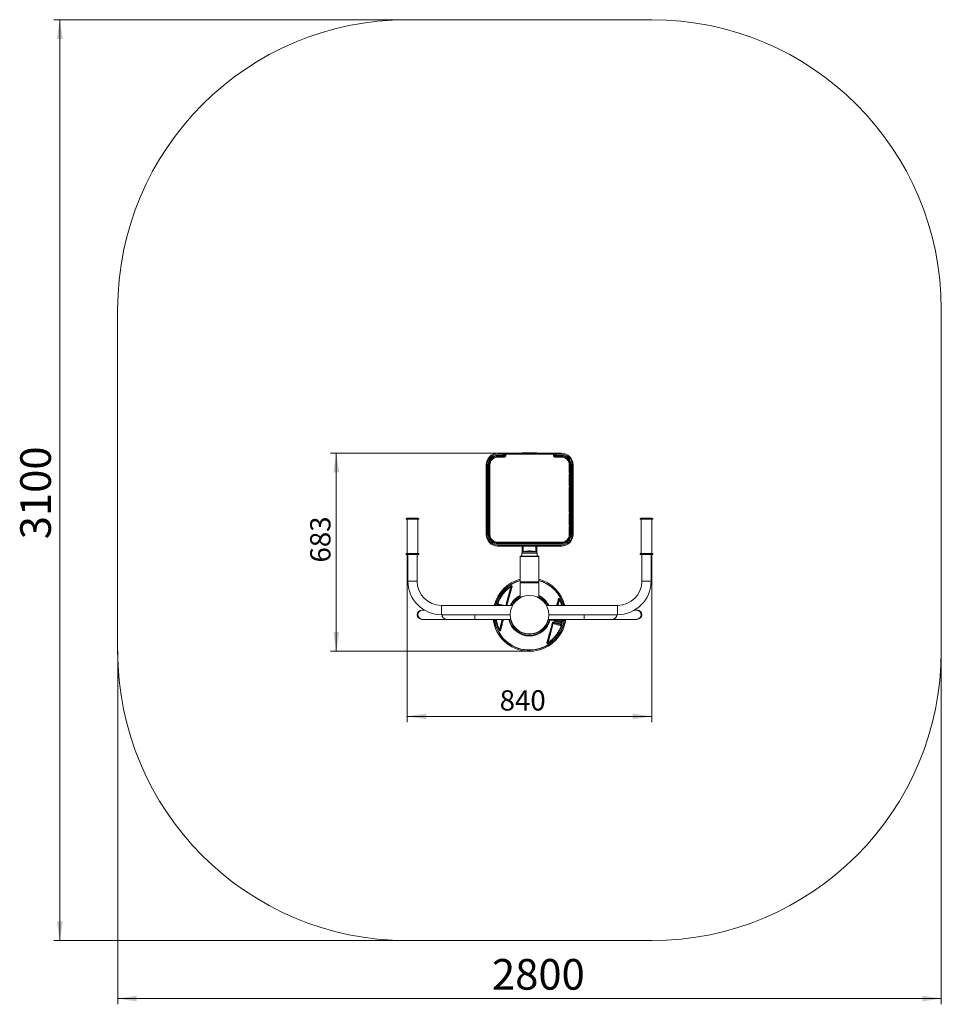
# Model space of a CAD drawing. Units: millimetres. Extents: x 46 to 205, y 92 to 361.
# Drawn here: x 46 to 205, y 92 to 262 of the extents above; entities that cross this region are included whole.
import ezdxf

# ---------------------------------------------------------------- set-up
doc = ezdxf.new("R2010")
doc.units = ezdxf.units.MM
doc.header["$PDSIZE"] = -1
doc.styles.add('SLDTEXTSTYLE0', font='TXT', dxfattribs={"width": 0.663})
doc.dimstyles.new('SLDDIMSTYLE0', dxfattribs={"dimtxt": 3.5, "dimasz": 3.302, "dimexe": 0, "dimexo": 0.0625, "dimgap": 0.875, "dimtad": 2, "dimlfac": 20, "dimrnd": 1e-09, "dimzin": 12, "dimdsep": 46, "dimtxsty": 'SLDTEXTSTYLE0', "dimsah": 1, "dimcen": 0.09, "dimadec": 0, "dimazin": 0, "dimtfac": 1, "dimtofl": 0, "dimtmove": 0, "dimatfit": 3, "dimfxl": 1, "dimfrac": 2, "dimtolj": 1, "dimtzin": 12, "dimarcsym": 0})
doc.dimstyles.new('SLDDIMSTYLE2', dxfattribs={"dimtxt": 3.5, "dimasz": 3.302, "dimexe": 0, "dimexo": 0.0625, "dimgap": 0.875, "dimtad": 2, "dimdec": 0, "dimlfac": 20, "dimrnd": 1e-09, "dimzin": 12, "dimdsep": 46, "dimtxsty": 'SLDTEXTSTYLE0', "dimsah": 1, "dimcen": 0.09, "dimadec": 0, "dimazin": 0, "dimtfac": 1, "dimtdec": 0, "dimtofl": 0, "dimtmove": 0, "dimatfit": 3, "dimfxl": 1, "dimfrac": 2, "dimtolj": 1, "dimtzin": 12, "dimarcsym": 0})
doc.dimstyles.new('SLDDIMSTYLE3', dxfattribs={"dimtxt": 4.778347, "dimasz": 3.302, "dimexe": 0, "dimexo": 0.0625, "dimgap": 1.194587, "dimtad": 2, "dimlfac": 20, "dimrnd": 1e-09, "dimzin": 12, "dimdsep": 46, "dimtxsty": 'SLDTEXTSTYLE0', "dimsah": 1, "dimcen": 0.09, "dimadec": 0, "dimazin": 0, "dimtfac": 1, "dimtofl": 0, "dimtmove": 0, "dimatfit": 3, "dimfxl": 1, "dimfrac": 2, "dimtolj": 1, "dimtzin": 12, "dimarcsym": 0})

# ---------------------------------------------------------------- blocks, each defined once
blk = doc.blocks.new('*D3')
at = {"color": 7, "linetype": 'Continuous', "lineweight": 0}
for p, q in [((128.2, 186.92), (99.33, 186.92)), ((100.33, 152.75), (100.33, 186.92)), ((133.68, 152.75), (99.33, 152.75))]:
    blk.add_line(p, q, dxfattribs=at)
for points in [[(100.33, 186.92), (99.82, 183.61), (100.84, 183.61)], [(100.33, 152.75), (100.84, 156.05), (99.82, 156.05)]]:
    blk.add_solid(points, dxfattribs=at)
at = {"color": 7, "linetype": 'Continuous', "lineweight": 0, "insert": (95.82, 168.07), "char_height": 3.5, "attachment_point": 1, "rotation": 90, "style": 'SLDTEXTSTYLE0'}
blk.add_mtext('683', dxfattribs=at)
blk = doc.blocks.new('*D4')
at = {"color": 7, "linetype": 'Continuous', "lineweight": 0}
for p, q in [((62.58, 152.81), (62.58, 91.81)), ((204.78, 152.81), (204.78, 91.81)), ((62.58, 92.81), (204.78, 92.81))]:
    blk.add_line(p, q, dxfattribs=at)
for points in [[(62.58, 92.81), (65.88, 92.3), (65.88, 93.32)], [(204.78, 92.81), (201.48, 93.32), (201.48, 92.3)]]:
    blk.add_solid(points, dxfattribs=at)
at = {"color": 7, "linetype": 'Continuous', "lineweight": 0, "insert": (127.2, 99.63), "char_height": 5.292, "attachment_point": 1, "style": 'SLDTEXTSTYLE0'}
blk.add_mtext('2800', dxfattribs=at)
blk = doc.blocks.new('*D5')
at = {"color": 7, "linetype": 'Continuous', "lineweight": 0}
for p, q in [((112.58, 261.77), (51.58, 261.77)), ((52.58, 261.77), (52.58, 102.81)), ((112.58, 102.81), (51.58, 102.81))]:
    blk.add_line(p, q, dxfattribs=at)
for points in [[(52.58, 261.77), (52.07, 258.46), (53.09, 258.46)], [(52.58, 102.81), (53.09, 106.11), (52.07, 106.11)]]:
    blk.add_solid(points, dxfattribs=at)
at = {"color": 7, "linetype": 'Continuous', "lineweight": 0, "insert": (45.76, 172.08), "char_height": 5.292, "attachment_point": 1, "rotation": 90, "style": 'SLDTEXTSTYLE0'}
blk.add_mtext('3100', dxfattribs=at)
blk = doc.blocks.new('*D6')
at = {"color": 7, "linetype": 'Continuous', "lineweight": 0}
for p, q in [((112.58, 169.61), (112.58, 140.51)), ((154.78, 169.61), (154.78, 140.51)), ((112.58, 141.51), (154.78, 141.51))]:
    blk.add_line(p, q, dxfattribs=at)
for points in [[(112.58, 141.51), (115.88, 141.01), (115.88, 142.02)], [(154.78, 141.51), (151.48, 142.02), (151.48, 141.01)]]:
    blk.add_solid(points, dxfattribs=at)
at = {"color": 7, "linetype": 'Continuous', "lineweight": 0, "insert": (128.53, 146.02), "char_height": 3.5, "attachment_point": 1, "style": 'SLDTEXTSTYLE0'}
blk.add_mtext('840', dxfattribs=at)

msp = doc.modelspace()

# ---------------------------------------------------------------- linework, layer by layer
at = {"color": 7, "linetype": 'Continuous', "lineweight": 15}
for p, q in [((154.77938, 261.76649), (112.57938, 261.76649)), ((62.57938, 211.76649), (62.57938, 152.81073)), ((204.77938, 152.81073), (204.77938, 211.76649)), ((132.42938, 186.91649), (132.42938, 187.01649)), ((132.57938, 187.01649), (132.42938, 187.01649)), ((134.77938, 187.01649), (132.57938, 187.01649)), ((134.92938, 187.01649), (134.77938, 187.01649)), ((134.92938, 186.91649), (134.92938, 187.01649)), ((128.20438, 186.91649), (128.20438, 186.76649)), ((128.20438, 186.91649), (129.12634, 186.91649)), ((129.12634, 186.76649), (128.20438, 186.76649)), ((128.20438, 186.56649), (128.20438, 186.41649)), ((128.20438, 186.56649), (129.12634, 186.56649)), ((129.12634, 186.41649), (128.20438, 186.41649)), ((128.20438, 186.26649), (128.20438, 186.41649)), ((129.29411, 186.26649), (128.20438, 186.26649)), ((129.12634, 186.76649), (129.12634, 186.91649)), ((129.12634, 186.91649), (129.29805, 186.91649)), ((129.25206, 186.76649), (129.12634, 186.76649)), ((129.12634, 186.56649), (129.12634, 186.76649)), ((129.25206, 186.56649), (129.12634, 186.56649)), ((129.12634, 186.41649), (129.12634, 186.56649)), ((129.29411, 186.41649), (129.12634, 186.41649)), ((129.25206, 186.76649), (129.25206, 186.56649)), ((129.44719, 186.76649), (129.25206, 186.76649)), ((129.25206, 186.56649), (129.44719, 186.56649)), ((129.29411, 186.26649), (129.29411, 186.41649)), ((129.59632, 186.91649), (129.29805, 186.91649)), ((129.44719, 186.56649), (129.44719, 186.76649)), ((129.59632, 186.76649), (129.44719, 186.76649)), ((129.59632, 186.56649), (129.44719, 186.56649)), ((129.59632, 186.76649), (129.59632, 186.91649)), ((129.59632, 186.91649), (137.81244, 186.91649)), ((129.59632, 186.76649), (129.59632, 186.56649)), ((137.81244, 186.76649), (129.59632, 186.76649)), ((137.81244, 186.91649), (137.81244, 186.76649)), ((138.11071, 186.91649), (137.81244, 186.91649)), ((137.96158, 186.76649), (137.81244, 186.76649)), ((137.81244, 186.56649), (137.81244, 186.76649)), ((137.96158, 186.56649), (137.81244, 186.56649)), ((138.15671, 186.76649), (137.96158, 186.76649)), ((137.96158, 186.76649), (137.96158, 186.56649)), ((137.96158, 186.56649), (138.15671, 186.56649)), ((138.11071, 186.91649), (138.28243, 186.91649)), ((138.28243, 186.41649), (138.11466, 186.41649)), ((138.11466, 186.41649), (138.11466, 186.26649)), ((139.20438, 186.26649), (138.11466, 186.26649)), ((138.28243, 186.76649), (138.15671, 186.76649)), ((138.15671, 186.56649), (138.15671, 186.76649)), ((138.28243, 186.56649), (138.15671, 186.56649)), ((138.28243, 186.91649), (138.28243, 186.76649)), ((138.28243, 186.91649), (139.20438, 186.91649)), ((139.20438, 186.76649), (138.28243, 186.76649)), ((138.28243, 186.76649), (138.28243, 186.56649)), ((138.28243, 186.56649), (138.28243, 186.41649)), ((138.28243, 186.56649), (139.20438, 186.56649)), ((139.20438, 186.41649), (138.28243, 186.41649)), ((139.20438, 186.91649), (139.20438, 186.76649)), ((139.20438, 186.56649), (139.20438, 186.41649)), ((139.20438, 186.41649), (139.20438, 186.26649)), ((126.20438, 184.91649), (126.35438, 184.91649)), ((126.20438, 184.09376), (126.20438, 184.91649)), ((126.20438, 182.65952), (126.20438, 184.09376)), ((126.35438, 184.91649), (126.55438, 184.91649)), ((126.35438, 184.91649), (126.35438, 184.00235)), ((126.35438, 184.00235), (126.55438, 184.00235)), ((126.35438, 184.00235), (126.35438, 182.77038)), ((126.55438, 184.91649), (126.70438, 184.91649)), ((126.55438, 184.00235), (126.55438, 184.91649)), ((126.55438, 182.77038), (126.55438, 184.00235)), ((126.70438, 184.91649), (126.70438, 184.09376)), ((126.85438, 184.91649), (126.70438, 184.91649)), ((126.70438, 184.09376), (126.70438, 183.76785)), ((126.85438, 183.76785), (126.70438, 183.76785)), ((126.85438, 184.91649), (126.85438, 183.76785)), ((140.70438, 184.91649), (140.55438, 184.91649)), ((140.55438, 183.76785), (140.55438, 184.91649)), ((140.70438, 183.76785), (140.55438, 183.76785)), ((140.85438, 184.91649), (140.70438, 184.91649)), ((140.70438, 184.09376), (140.70438, 184.91649)), ((140.70438, 183.76785), (140.70438, 184.09376)), ((140.85438, 184.91649), (141.05438, 184.91649)), ((140.85438, 184.91649), (140.85438, 184.00235)), ((140.85438, 184.00235), (141.05438, 184.00235)), ((140.85438, 184.00235), (140.85438, 182.77038)), ((141.20438, 184.91649), (141.05438, 184.91649)), ((141.05438, 184.00235), (141.05438, 184.91649)), ((141.05438, 182.77038), (141.05438, 184.00235)), ((141.20438, 184.91649), (141.20438, 184.09376)), ((141.20438, 184.09376), (141.20438, 182.65952)), ((126.20438, 181.96709), (126.20438, 182.65952)), ((126.20438, 180.7332), (126.20438, 181.96709)), ((126.35438, 182.77038), (126.35438, 181.85624)), ((126.35438, 182.77038), (126.55438, 182.77038)), ((126.35438, 181.85624), (126.55438, 181.85624)), ((126.35438, 181.85624), (126.35438, 180.79636)), ((126.55438, 181.85624), (126.55438, 182.77038)), ((126.55438, 180.79636), (126.55438, 181.85624)), ((126.70438, 183.12331), (126.70438, 182.65952)), ((126.85438, 183.12331), (126.70438, 183.12331)), ((126.70438, 182.65952), (126.70438, 181.96709)), ((126.70438, 181.96709), (126.70438, 181.50331)), ((126.85438, 183.12331), (126.85438, 181.50331)), ((140.70438, 183.12331), (140.55438, 183.12331)), ((140.55438, 181.50331), (140.55438, 183.12331)), ((140.70456, 183.15752), (140.70438, 183.12331)), ((140.70438, 182.65952), (140.70438, 183.12331)), ((140.70438, 181.96709), (140.70438, 182.65952)), ((140.70438, 181.50331), (140.70438, 181.96709)), ((140.85438, 182.77038), (140.85438, 181.85624)), ((140.85438, 182.77038), (141.05438, 182.77038)), ((140.85438, 181.85624), (141.05438, 181.85624)), ((140.85438, 181.85624), (140.85438, 180.79636)), ((141.05438, 181.85624), (141.05438, 182.77038)), ((141.05438, 180.79636), (141.05438, 181.85624)), ((141.20438, 182.65952), (141.20438, 181.96709)), ((141.20438, 181.96709), (141.20438, 180.7332)), ((126.20438, 177.09979), (126.20438, 180.7332)), ((126.35438, 180.79636), (126.35438, 177.03663)), ((126.35438, 180.79636), (126.55438, 180.79636)), ((126.55438, 177.03663), (126.55438, 180.79636)), ((126.85438, 181.50331), (126.70438, 181.50331)), ((126.70438, 180.85877), (126.70438, 180.7332)), ((126.85438, 180.85877), (126.70438, 180.85877)), ((126.70438, 180.7332), (126.70438, 177.09979)), ((126.85438, 180.85877), (126.85438, 176.97422)), ((140.70438, 181.50331), (140.55438, 181.50331)), ((140.70438, 180.85877), (140.55438, 180.85877)), ((140.55438, 176.97422), (140.55438, 180.85877)), ((140.70456, 180.89298), (140.70438, 180.85877)), ((140.70438, 180.7332), (140.70438, 180.85877)), ((140.70438, 177.09979), (140.70438, 180.7332)), ((140.85438, 180.79636), (140.85438, 177.03663)), ((140.85438, 180.79636), (141.05438, 180.79636)), ((141.05438, 177.03663), (141.05438, 180.79636)), ((141.20438, 180.7332), (141.20438, 177.09979)), ((126.20438, 175.86589), (126.20438, 177.09979)), ((126.35438, 177.03663), (126.55438, 177.03663)), ((126.35438, 177.03663), (126.35438, 175.97675)), ((126.55438, 175.97675), (126.55438, 177.03663)), ((126.70438, 177.09979), (126.70438, 176.97422)), ((126.85438, 176.97422), (126.70438, 176.97422)), ((140.70438, 176.97422), (140.55438, 176.97422)), ((140.70438, 176.97422), (140.70438, 177.09979)), ((140.85438, 177.03663), (141.05438, 177.03663)), ((140.85438, 177.03663), (140.85438, 175.97675)), ((141.05438, 175.97675), (141.05438, 177.03663)), ((141.20438, 177.09979), (141.20438, 175.86589)), ((112.37938, 175.61073), (112.37938, 175.56073)), ((112.37938, 175.56073), (114.57938, 175.56073)), ((112.47938, 175.71073), (114.47938, 175.71073)), ((112.57938, 175.56073), (112.57938, 169.61073)), ((114.37938, 169.61073), (114.37938, 175.56073)), ((114.57938, 175.56073), (114.57938, 175.61073)), ((126.20438, 175.17347), (126.20438, 175.86589)), ((126.20438, 173.73922), (126.20438, 175.17347)), ((126.35438, 175.97675), (126.35438, 175.06261)), ((126.35438, 175.97675), (126.55438, 175.97675)), ((126.35438, 175.06261), (126.55438, 175.06261)), ((126.35438, 175.06261), (126.35438, 173.83064)), ((126.55438, 175.06261), (126.55438, 175.97675)), ((126.55438, 173.83064), (126.55438, 175.06261)), ((126.70438, 176.32968), (126.70438, 175.86589)), ((126.85438, 176.32968), (126.70438, 176.32968)), ((126.70438, 175.86589), (126.70438, 175.17347)), ((126.70438, 175.17347), (126.70438, 174.70968)), ((126.85438, 176.32968), (126.85438, 174.70968)), ((140.70438, 176.32968), (140.55438, 176.32968)), ((140.55438, 174.70968), (140.55438, 176.32968)), ((140.70456, 176.36389), (140.70438, 176.32968)), ((140.70438, 175.86589), (140.70438, 176.32968)), ((140.70438, 175.17347), (140.70438, 175.86589)), ((140.70438, 174.70968), (140.70438, 175.17347)), ((140.85438, 175.97675), (140.85438, 175.06261)), ((140.85438, 175.97675), (141.05438, 175.97675)), ((140.85438, 175.06261), (141.05438, 175.06261)), ((140.85438, 175.06261), (140.85438, 173.83064)), ((141.05438, 175.06261), (141.05438, 175.97675)), ((141.05438, 173.83064), (141.05438, 175.06261)), ((141.20438, 175.86589), (141.20438, 175.17347)), ((141.20438, 175.17347), (141.20438, 173.73922)), ((152.77938, 175.61073), (152.77938, 175.56073)), ((152.77938, 175.56073), (154.97426, 175.56073)), ((152.87938, 175.71073), (154.87473, 175.71073)), ((152.97938, 175.56073), (152.97938, 169.61073)), ((154.77938, 169.61073), (154.77938, 175.56073)), ((154.87473, 175.71073), (154.87938, 175.71073)), ((154.97426, 175.56073), (154.97938, 175.56073)), ((154.97938, 175.56073), (154.97938, 175.61073)), ((126.20438, 172.91649), (126.20438, 173.73922)), ((126.35438, 173.83064), (126.35438, 172.91649)), ((126.35438, 173.83064), (126.55438, 173.83064)), ((126.55438, 172.91649), (126.55438, 173.83064)), ((126.85438, 174.70968), (126.70438, 174.70968)), ((126.70438, 174.06514), (126.70438, 173.73922)), ((126.85438, 174.06514), (126.70438, 174.06514)), ((126.70438, 173.73922), (126.70438, 172.91649)), ((126.85438, 174.06514), (126.85438, 172.91649)), ((140.70438, 174.70968), (140.55438, 174.70968)), ((140.70438, 174.06514), (140.55438, 174.06514)), ((140.55438, 172.91649), (140.55438, 174.06514)), ((140.70456, 174.09935), (140.70438, 174.06514)), ((140.70438, 173.73922), (140.70438, 174.06514)), ((140.70438, 172.91649), (140.70438, 173.73922)), ((140.85438, 173.83064), (140.85438, 172.91649)), ((140.85438, 173.83064), (141.05438, 173.83064)), ((141.05438, 172.91649), (141.05438, 173.83064)), ((141.20438, 173.73922), (141.20438, 172.91649)), ((126.20438, 172.91649), (126.35438, 172.91649)), ((126.35438, 172.91649), (126.55438, 172.91649)), ((126.55438, 172.91649), (126.70438, 172.91649)), ((126.85438, 172.91649), (126.70438, 172.91649)), ((140.70438, 172.91649), (140.55438, 172.91649)), ((140.85438, 172.91649), (140.70438, 172.91649)), ((140.85438, 172.91649), (141.05438, 172.91649)), ((141.20438, 172.91649), (141.05438, 172.91649)), ((128.20438, 171.56649), (128.20438, 171.41649)), ((128.20438, 171.56649), (139.20438, 171.56649)), ((128.20438, 171.26649), (128.20438, 171.41649)), ((128.20438, 171.41649), (139.20438, 171.41649)), ((139.20438, 171.26649), (128.20438, 171.26649)), ((128.20438, 171.06649), (139.20438, 171.06649)), ((128.20438, 170.91649), (128.20438, 171.06649)), ((139.20438, 170.91649), (128.20438, 170.91649)), ((132.42938, 169.88786), (132.42938, 170.91649)), ((132.96688, 170.05573), (132.52468, 169.93724)), ((133.40646, 170.05573), (132.96688, 170.05573)), ((133.55438, 170.07573), (132.9684, 170.05578)), ((132.9684, 170.05578), (132.9684, 170.05573)), ((133.25403, 170.05578), (132.9684, 170.05578)), ((134.39037, 170.05578), (133.25403, 170.05578)), ((134.39188, 170.05573), (133.40646, 170.05573)), ((133.6046, 170.07573), (133.55438, 170.07573)), ((133.80438, 170.07573), (133.6046, 170.07573)), ((134.39037, 170.05578), (133.80438, 170.07573)), ((134.39037, 170.05573), (134.39037, 170.05578)), ((134.83409, 169.93724), (134.39188, 170.05573)), ((134.92938, 169.88786), (134.92938, 170.91649)), ((139.20438, 171.41649), (139.20438, 171.56649)), ((139.20438, 171.26649), (139.20438, 171.41649)), ((139.20438, 170.91649), (139.20438, 171.06649)), ((112.37938, 169.61073), (112.37938, 169.46073)), ((112.37938, 169.61073), (114.57938, 169.61073)), ((112.37938, 169.46073), (114.57938, 169.46073)), ((112.67938, 169.46073), (112.67938, 164.86073)), ((114.27938, 164.86073), (114.27938, 169.46073)), ((114.57938, 169.46073), (114.57938, 169.61073)), ((132.14188, 169.18573), (132.09188, 169.13573)), ((132.09188, 169.13573), (132.09188, 164.73573)), ((134.93363, 169.13573), (132.09188, 169.13573)), ((132.14188, 169.18573), (134.89413, 169.18573)), ((132.33938, 169.69576), (132.33938, 169.18573)), ((134.89413, 169.18573), (135.21688, 169.18573)), ((135.26688, 169.13573), (134.93363, 169.13573)), ((135.01938, 169.18573), (135.01938, 169.69576)), ((135.26688, 169.13573), (135.21688, 169.18573)), ((135.26688, 164.73573), (135.26688, 169.13573)), ((152.77938, 169.61073), (152.77938, 169.46073)), ((152.77938, 169.61073), (154.97426, 169.61073)), ((152.77938, 169.46073), (154.97426, 169.46073)), ((153.07938, 169.46073), (153.07938, 164.86073)), ((154.67938, 164.86073), (154.67938, 169.46073)), ((154.97426, 169.61073), (154.97938, 169.61073)), ((154.97426, 169.46073), (154.97938, 169.46073)), ((154.97938, 169.46073), (154.97938, 169.61073)), ((114.27938, 164.86073), (112.67938, 164.86073)), ((154.67938, 164.86073), (153.07938, 164.86073)), ((132.09188, 164.73573), (132.14188, 164.68573)), ((132.09188, 164.73573), (134.93363, 164.73573)), ((132.14188, 164.58573), (132.09188, 164.53573)), ((132.09188, 164.53573), (132.09188, 162.08573)), ((135.26688, 164.53573), (132.09188, 164.53573)), ((134.89413, 164.68573), (132.14188, 164.68573)), ((132.14188, 164.58573), (135.21688, 164.58573)), ((132.95438, 164.68573), (132.95438, 164.58573)), ((134.40438, 164.58573), (134.40438, 164.68573)), ((135.21688, 164.68573), (134.89413, 164.68573)), ((134.93363, 164.73573), (135.26688, 164.73573)), ((135.21688, 164.68573), (135.26688, 164.73573)), ((135.26688, 164.53573), (135.21688, 164.58573)), ((135.26688, 162.08573), (135.26688, 164.53573)), ((132.09188, 162.08573), (132.29917, 162.08573)), ((135.0596, 162.08573), (135.26688, 162.08573)), ((115.20867, 159.86073), (115.10438, 159.86073)), ((115.54, 159.86073), (115.20867, 159.86073)), ((130.76466, 160.66073), (118.47938, 160.66073)), ((118.47938, 160.66073), (118.47938, 159.06073)), ((127.57151, 160.66287), (127.57966, 160.66073)), ((128.76205, 160.66073), (128.40477, 160.75445)), ((148.87938, 160.66073), (136.59411, 160.66073)), ((148.87938, 159.06073), (148.87938, 160.66073)), ((152.1501, 159.86073), (151.81877, 159.86073)), ((152.25438, 159.86073), (152.1501, 159.86073)), ((115.10438, 158.26073), (115.20867, 158.26073)), ((115.20867, 158.26073), (119.35867, 158.26073)), ((118.47938, 159.06073), (130.35438, 159.06073)), ((119.35867, 158.26073), (124.25438, 158.26073)), ((124.25438, 159.06073), (124.25438, 158.26073)), ((124.25438, 158.26073), (130.45163, 158.26073)), ((136.90714, 158.26073), (136.9074, 158.26073)), ((136.9074, 158.26073), (143.10438, 158.26073)), ((136.95753, 158.20085), (136.97266, 158.26073)), ((136.95753, 158.20085), (137.15173, 158.14991)), ((137.00438, 159.06073), (148.87938, 159.06073)), ((137.15173, 158.14991), (137.20442, 158.13609)), ((137.23781, 158.12733), (139.57334, 157.51471)), ((139.10622, 157.94738), (137.96315, 158.24722)), ((139.18006, 157.77616), (138.03718, 158.07682)), ((143.10438, 158.26073), (143.10438, 159.06073)), ((143.10438, 158.26073), (148.0001, 158.26073)), ((148.0001, 158.26073), (152.1501, 158.26073)), ((152.1501, 158.26073), (152.25438, 158.26073)), ((136.91924, 154.26747), (137.77286, 157.52176)), ((137.77286, 157.52176), (137.62777, 157.55982)), ((137.67521, 157.70245), (137.66145, 157.68823)), ((137.81092, 157.66685), (137.77286, 157.52176)), ((139.14444, 157.16199), (137.77286, 157.52176)), ((137.81092, 157.66685), (138.95399, 157.36702)), ((137.95905, 157.77898), (139.10236, 157.47995)), ((139.60673, 157.50595), (139.78725, 157.4586)), ((132.95438, 155.81574), (132.95438, 155.78573)), ((132.95438, 155.78573), (133.00438, 155.73573)), ((132.95438, 155.78573), (133.10493, 155.78573)), ((134.35438, 155.73573), (133.00438, 155.73573)), ((134.25384, 155.78573), (134.40438, 155.78573)), ((134.35438, 155.73573), (134.40438, 155.78573)), ((134.40438, 155.78573), (134.40438, 155.81574)), ((112.57938, 102.81073), (154.77938, 102.81073))]:
    msp.add_line(p, q, dxfattribs=at)
at = {"color": 8, "linetype": 'Continuous', "lineweight": 15}
for p, q in [((132.57938, 186.91649), (132.57938, 187.01649)), ((134.77938, 186.91649), (134.77938, 187.01649)), ((112.37938, 175.61073), (114.57938, 175.61073)), ((152.77938, 175.61073), (154.97426, 175.61073)), ((154.97426, 175.61073), (154.97938, 175.61073)), ((132.57938, 169.9519), (132.57938, 170.91649)), ((134.77938, 169.9519), (134.77938, 170.91649)), ((133.1661, 169.69576), (132.33938, 169.69576)), ((133.23707, 169.93724), (132.52468, 169.93724)), ((135.01938, 169.69576), (133.1661, 169.69576)), ((134.83409, 169.93724), (133.23707, 169.93724)), ((130.43953, 163.854), (129.60191, 160.66073)), ((138.85484, 161.64661), (138.59624, 160.66073)), ((128.21433, 160.95948), (129.35324, 160.66073)), ((128.50393, 156.47486), (128.97238, 158.26073)), ((137.9667, 158.26073), (137.96315, 158.24722)), ((139.37279, 158.03254), (138.50283, 158.26073)), ((139.40159, 158.26073), (139.37279, 158.03254)), ((139.52531, 158.26073), (139.48587, 158.01211))]:
    msp.add_line(p, q, dxfattribs=at)
at = {"color": 7, "linetype": 'Continuous', "lineweight": 15, "flags": 128}
for points in [[(126.20438, 184.09376), (126.20727, 184.07593), (126.2158, 184.05878), (126.22966, 184.04298), (126.24832, 184.02912), (126.27105, 184.01775), (126.29698, 184.00931), (126.32512, 184.0041), (126.35438, 184.00235)], [(126.55438, 184.00235), (126.58365, 184.0041), (126.61179, 184.00931), (126.63772, 184.01775), (126.66045, 184.02912), (126.6791, 184.04298), (126.69296, 184.05878), (126.7015, 184.07593), (126.70438, 184.09376)], [(140.85438, 184.00235), (140.82512, 184.0041), (140.79698, 184.00931), (140.77105, 184.01775), (140.74832, 184.02912), (140.72966, 184.04298), (140.7158, 184.05878), (140.70727, 184.07593), (140.70438, 184.09376)], [(141.20438, 184.09376), (141.2015, 184.07593), (141.19296, 184.05878), (141.1791, 184.04298), (141.16045, 184.02912), (141.13772, 184.01775), (141.11179, 184.00931), (141.08365, 184.0041), (141.05438, 184.00235)], [(126.20438, 180.7332), (126.20727, 180.74552), (126.2158, 180.75737), (126.22966, 180.76829), (126.24832, 180.77786), (126.27105, 180.78571), (126.29698, 180.79155), (126.32512, 180.79514), (126.35438, 180.79636)], [(126.55438, 180.79636), (126.58365, 180.79514), (126.61179, 180.79155), (126.63772, 180.78571), (126.66045, 180.77786), (126.6791, 180.76829), (126.69296, 180.75737), (126.7015, 180.74552), (126.70438, 180.7332)], [(140.85438, 180.79636), (140.82512, 180.79514), (140.79698, 180.79155), (140.77105, 180.78571), (140.74832, 180.77786), (140.72966, 180.76829), (140.7158, 180.75737), (140.70727, 180.74552), (140.70438, 180.7332)], [(141.20438, 180.7332), (141.2015, 180.74552), (141.19296, 180.75737), (141.1791, 180.76829), (141.16045, 180.77786), (141.13772, 180.78571), (141.11179, 180.79155), (141.08365, 180.79514), (141.05438, 180.79636)], [(126.20438, 177.09979), (126.20727, 177.08747), (126.2158, 177.07562), (126.22966, 177.0647), (126.24832, 177.05513), (126.27105, 177.04727), (126.29698, 177.04144), (126.32512, 177.03784), (126.35438, 177.03663)], [(126.55438, 177.03663), (126.58365, 177.03784), (126.61179, 177.04144), (126.63772, 177.04727), (126.66045, 177.05513), (126.6791, 177.0647), (126.69296, 177.07562), (126.7015, 177.08747), (126.70438, 177.09979)], [(140.85438, 177.03663), (140.82512, 177.03784), (140.79698, 177.04144), (140.77105, 177.04727), (140.74832, 177.05513), (140.72966, 177.0647), (140.7158, 177.07562), (140.70727, 177.08747), (140.70438, 177.09979)], [(141.20438, 177.09979), (141.2015, 177.08747), (141.19296, 177.07562), (141.1791, 177.0647), (141.16045, 177.05513), (141.13772, 177.04727), (141.11179, 177.04144), (141.08365, 177.03784), (141.05438, 177.03663)], [(126.20438, 173.73922), (126.20727, 173.75706), (126.2158, 173.77421), (126.22966, 173.79001), (126.24832, 173.80386), (126.27105, 173.81523), (126.29698, 173.82368), (126.32512, 173.82888), (126.35438, 173.83064)], [(126.55438, 173.83064), (126.58365, 173.82888), (126.61179, 173.82368), (126.63772, 173.81523), (126.66045, 173.80386), (126.6791, 173.79001), (126.69296, 173.77421), (126.7015, 173.75706), (126.70438, 173.73922)], [(140.85438, 173.83064), (140.82512, 173.82888), (140.79698, 173.82368), (140.77105, 173.81523), (140.74832, 173.80386), (140.72966, 173.79001), (140.7158, 173.77421), (140.70727, 173.75706), (140.70438, 173.73922)], [(141.20438, 173.73922), (141.2015, 173.75706), (141.19296, 173.77421), (141.1791, 173.79001), (141.16045, 173.80386), (141.13772, 173.81523), (141.11179, 173.82368), (141.08365, 173.82888), (141.05438, 173.83064)]]:
    msp.add_lwpolyline(points, dxfattribs=at)
at = {"color": 7, "linetype": 'Continuous', "lineweight": 15}
msp.add_circle((133.67938, 159.06073), 3.325, dxfattribs=at)
for centre, radius, start, end in [((112.57938, 211.76649), 50, 90, 180), ((154.77938, 211.76649), 50, 0, 90), ((128.20438, 184.91649), 2, 90, 180), ((128.20438, 184.91649), 1.85, 90, 180), ((128.20438, 184.91649), 1.65, 90, 180), ((128.20438, 184.91649), 1.5, 90, 180), ((128.20438, 184.91649), 1.35, 90, 180), ((129.11303, 186.77765), 0.13948, 355.4119893, 84.523477), ((129.11303, 186.55534), 0.13948, 275.476523, 4.5880107), ((129.29762, 186.76692), 0.14957, 359.8350942, 89.8341394), ((138.11115, 186.76692), 0.14957, 90.1658606, 180.1649058), ((138.29574, 186.77765), 0.13948, 95.476523, 184.5880107), ((138.29574, 186.55534), 0.13948, 175.4119893, 264.523477), ((139.20438, 184.91649), 2, 0, 90), ((139.20438, 184.91649), 1.85, 0, 90), ((139.20438, 184.91649), 1.65, 0, 90), ((139.20438, 184.91649), 1.5, 0, 90), ((139.20438, 184.91649), 1.35, 0, 90), ((126.33737, 182.6365), 0.13496, 82.7564124, 170.1769809), ((126.33737, 181.99012), 0.13496, 189.8230191, 277.2435876), ((126.5714, 182.6365), 0.13496, 9.8230191, 97.2435876), ((126.5714, 181.99012), 0.13496, 262.7564124, 350.1769809), ((140.83737, 182.6365), 0.13496, 82.7564124, 170.1769809), ((140.83737, 181.99012), 0.13496, 189.8230191, 277.2435876), ((141.0714, 182.6365), 0.13496, 9.8230191, 97.2435876), ((141.0714, 181.99012), 0.13496, 262.7564124, 350.1769809), ((112.47938, 175.61073), 0.1, 90, 180), ((114.47938, 175.61073), 0.1, 0, 90), ((126.33737, 175.84287), 0.13496, 82.7564124, 170.1769809), ((126.33737, 175.19649), 0.13496, 189.8230191, 277.2435876), ((126.5714, 175.84287), 0.13496, 9.8230191, 97.2435876), ((126.5714, 175.19649), 0.13496, 262.7564124, 350.1769809), ((140.83737, 175.84287), 0.13496, 82.7564124, 170.1769809), ((140.83737, 175.19649), 0.13496, 189.8230191, 277.2435876), ((141.0714, 175.84287), 0.13496, 9.8230191, 97.2435876), ((141.0714, 175.19649), 0.13496, 262.7564124, 350.1769809), ((152.87938, 175.61073), 0.1, 90, 180), ((154.87938, 175.61073), 0.1, 0, 90), ((128.20438, 172.91649), 2, 180, 270), ((128.20438, 172.91649), 1.85, 180, 270), ((128.20438, 172.91649), 1.65, 180, 270), ((128.20438, 172.91649), 1.5, 180, 270), ((128.20438, 172.91649), 1.35, 180, 270), ((139.20438, 172.91649), 1.65, 270, 0), ((139.20438, 172.91649), 1.5, 270, 0), ((139.20438, 172.91649), 2, 270, 0), ((139.20438, 172.91649), 1.85, 270, 0), ((139.20438, 172.91649), 1.35, 270, 0), ((132.58938, 169.69576), 0.25, 105, 180), ((134.76938, 169.69576), 0.25, 0, 75), ((118.47938, 164.86073), 5.8, 180, 270), ((118.47938, 164.86073), 4.2, 180, 270), ((133.67938, 159.06073), 6.3145, 104.5606996, 165.3020407), ((133.67938, 159.06073), 6.3145, 14.6779156, 75.4393004), ((148.87938, 164.86073), 4.2, 270, 0), ((148.87938, 164.86073), 5.8, 270, 0), ((133.67938, 159.06073), 5.90041, 124.0554562, 160.8410349), ((133.67938, 159.06073), 3.58981, 116.2458443, 153.531501), ((133.67938, 159.06073), 3.38905, 116.8006289, 151.8287236), ((133.67938, 159.06073), 3.38905, 28.1712764, 63.1993711), ((133.67938, 159.06073), 3.58981, 26.468499, 63.7541557), ((115.10438, 159.06073), 0.8, 90, 270), ((115.2213, 159.06073), 0.8001, 90.9045171, 269.0954829), ((115.21752, 159.06858), 0.7922, 90.6399477, 180.5676177), ((152.14291, 159.07021), 0.79056, 359.3131556, 89.479279), ((152.13747, 159.06073), 0.8001, 270.9045171, 89.0954829), ((152.25438, 159.06073), 0.8, 270, 90), ((115.21585, 159.05126), 0.79056, 179.3131556, 269.479279), ((119.36585, 159.05126), 0.79056, 179.3131556, 269.479279), ((119.36752, 159.05288), 0.7922, 179.4323823, 269.3600523), ((133.67938, 159.06073), 6.3145, 187.2785088, 345.3020407), ((133.67938, 159.06073), 3.58981, 192.8766505, 347.1233495), ((133.67938, 159.06073), 3.38905, 193.6537868, 258.4280265), ((133.67938, 159.06073), 3.38905, 281.5719735, 345.3020407), ((133.67938, 159.06073), 6.3145, 345.3020407, 352.7214912), ((147.99125, 159.05288), 0.7922, 270.6399477, 0.5676177), ((147.99291, 159.05126), 0.79056, 270.520721, 0.6868444), ((152.14125, 159.05288), 0.7922, 270.6399477, 0.5676177), ((133.67938, 159.06073), 5.90041, 304.0554562, 340.8410349), ((133.67938, 159.06073), 3.38905, 258.8431884, 281.1568116), ((112.57938, 152.81073), 50, 180, 270), ((154.77938, 152.81073), 50, 270, 0)]:
    msp.add_arc(centre, radius, start, end, dxfattribs=at)
at = {"color": 8, "linetype": 'Continuous', "lineweight": 15}
for radius, start, end in [(6.12787, 105.0144187, 164.8645406), (6.09335, 105.1015044, 164.7767188), (6.12787, 15.1354594, 74.9855813), (6.09335, 15.2232812, 74.8984956), (3.67881, 115.564416, 154.2195792), (3.64429, 115.8243347, 153.9571333), (3.67881, 25.7804208, 64.435584), (3.64429, 26.0428667, 64.1756653), (5.90041, 15.7337542, 26.5486252), (6.12787, 187.5014329, 345.3020407), (6.09335, 187.5441797, 345.3020407), (5.90041, 187.7923779, 206.5486252), (3.67881, 192.5599905, 347.4400095), (3.64429, 192.6809438, 347.3190562), (6.09335, 345.3020407, 352.4558203), (6.12787, 345.3020407, 352.4985671)]:
    msp.add_arc((133.67938, 159.06073), radius, start, end, dxfattribs=at)
at = {"color": 7, "linetype": 'Continuous', "lineweight": 15}
for points, knots in [([(129.44719, 186.56649), (129.44552, 186.5497), (129.44217, 186.51606), (129.41608, 186.47125), (129.3776, 186.43734), (129.3345, 186.41914), (129.3058, 186.41726), (129.29411, 186.41649)], [0, 0, 0, 0, 0.210877859, 0.422348657, 0.635492781, 0.851547697, 1, 1, 1, 1]), ([(129.29411, 186.26649), (129.31711, 186.26804), (129.37385, 186.27184), (129.45892, 186.30842), (129.53486, 186.37624), (129.5864, 186.46577), (129.59302, 186.53292), (129.59632, 186.56649)], [0, 0, 0, 0, 0.1463238228, 0.3608699122, 0.5742229745, 0.7871034645, 1, 1, 1, 1]), ([(137.81244, 186.56649), (137.81382, 186.54504), (137.81736, 186.48993), (137.8528, 186.40573), (137.92105, 186.32884), (138.01208, 186.27652), (138.08047, 186.26984), (138.11466, 186.26649)], [0, 0, 0, 0, 0.136466077, 0.350629849, 0.566304885, 0.783176173, 1, 1, 1, 1]), ([(138.11466, 186.41649), (138.0973, 186.41815), (138.06274, 186.42144), (138.01657, 186.44754), (137.98201, 186.48601), (137.96406, 186.52818), (137.96227, 186.55577), (137.96158, 186.56649)], [0, 0, 0, 0, 0.219669655, 0.437434278, 0.65240563, 0.864858922, 1, 1, 1, 1]), ([(126.70438, 174.06514), (126.70401, 174.11846), (126.70325, 174.22541), (126.7018, 174.3871), (126.70325, 174.5491), (126.704, 174.65605), (126.70438, 174.70968)], [0, 0, 0, 0, 0.2493125649, 0.4999999336, 0.749265488, 1, 1, 1, 1]), ([(128.21433, 160.95948), (128.28754, 161.15104), (128.43449, 161.53555), (128.73213, 162.08006), (129.08344, 162.59393), (129.48973, 163.06554), (129.93942, 163.49315), (130.27323, 163.734), (130.43953, 163.854)], [0, 0, 0, 0, 0.165552798, 0.332297965, 0.500000009, 0.667708462, 0.834450403, 1, 1, 1, 1]), ([(130.5736, 163.77394), (130.54754, 163.67458), (130.49678, 163.48105), (130.41957, 163.18672), (130.34207, 162.89126), (130.26259, 162.58826), (130.17934, 162.27089), (130.0939, 161.94517), (130.00611, 161.61047), (129.91713, 161.27125), (129.83405, 160.95451), (129.77975, 160.74751), (129.75699, 160.66073)], [0, 0, 0, 0, 0.107035772, 0.20847875, 0.309703383, 0.411960476, 0.513849465, 0.621474258, 0.722822594, 0.823757506, 0.926119279, 1, 1, 1, 1]), ([(130.37518, 163.9492), (130.40746, 163.96907), (130.45589, 163.9989), (130.52583, 164.02279), (130.55859, 164.02458), (130.57493, 164.02547)], [0, 0, 0, 0, 0.500429052, 0.750922096, 1, 1, 1, 1]), ([(130.43953, 163.854), (130.46276, 163.88205), (130.49102, 163.91617), (130.53159, 163.94278), (130.54897, 163.94979), (130.56457, 163.95078), (130.57693, 163.94464), (130.58534, 163.93264), (130.59217, 163.90997), (130.59308, 163.85697), (130.58161, 163.80806), (130.5736, 163.77394)], [0, 0, 0, 0, 0.274817382, 0.334263827, 0.38415475, 0.431059053, 0.476667932, 0.524928973, 0.581896631, 0.708243317, 1, 1, 1, 1]), ([(130.65721, 163.83296), (130.64669, 163.8308), (130.62566, 163.82647), (130.60075, 163.81304), (130.58194, 163.79561), (130.57638, 163.78116), (130.5736, 163.77394)], [0, 0, 0, 0, 0.249999592, 0.499999524, 0.749999696, 1, 1, 1, 1]), ([(130.57493, 164.02547), (130.5865, 164.02427), (130.60974, 164.02184), (130.62611, 164.01095), (130.63434, 164.00548)], [0, 0, 0, 0, 0.49765356, 1, 1, 1, 1]), ([(130.63434, 164.00548), (130.64384, 163.99488), (130.66289, 163.97362), (130.67398, 163.91496), (130.66393, 163.86579), (130.65722, 163.83296)], [0, 0, 0, 0, 0.248444712, 0.498033202, 1, 1, 1, 1]), ([(138.44116, 160.66073), (138.46338, 160.74544), (138.51777, 160.9528), (138.60357, 161.2799), (138.66629, 161.51901), (138.69873, 161.64266)], [0, 0, 0, 0, 0.2500806, 0.612172247, 1, 1, 1, 1]), ([(138.65485, 161.73512), (138.66507, 161.76702), (138.68038, 161.8148), (138.7189, 161.86039), (138.74595, 161.8696), (138.75946, 161.87421)], [0, 0, 0, 0, 0.501318831, 0.750923316, 1, 1, 1, 1]), ([(138.69873, 161.64266), (138.69985, 161.65032), (138.7021, 161.66564), (138.69428, 161.69005), (138.67917, 161.71399), (138.66297, 161.72808), (138.65487, 161.73513)], [0, 0, 0, 0, 0.250000639, 0.500000996, 0.750000848, 1, 1, 1, 1]), ([(138.69873, 161.64266), (138.70849, 161.67627), (138.72275, 161.72542), (138.74997, 161.77141), (138.7674, 161.78724), (138.77997, 161.79302), (138.79343, 161.79228), (138.80653, 161.78378), (138.81823, 161.76913), (138.84045, 161.72603), (138.84835, 161.68244), (138.85484, 161.64661)], [0, 0, 0, 0, 0.2914059083, 0.4261312237, 0.4785741986, 0.5233384699, 0.5689601541, 0.6160302018, 0.6656908244, 0.7251515781, 1, 1, 1, 1]), ([(138.75946, 161.87421), (138.76931, 161.87493), (138.78892, 161.87638), (138.81037, 161.86709), (138.82104, 161.86246)], [0, 0, 0, 0, 0.502346899, 1, 1, 1, 1]), ([(138.82104, 161.86246), (138.83417, 161.85418), (138.86185, 161.83672), (138.91124, 161.78164), (138.93926, 161.7311), (138.95763, 161.69796)], [0, 0, 0, 0, 0.236917797, 0.499599663, 1, 1, 1, 1]), ([(128.40477, 160.75445), (128.37739, 160.76335), (128.32403, 160.78068), (128.26521, 160.82013), (128.22971, 160.85958), (128.21183, 160.89182), (128.20618, 160.92084), (128.20856, 160.94388), (128.21241, 160.9543), (128.21433, 160.95948)], [0, 0, 0, 0, 0.2875858723, 0.5603158347, 0.6921553436, 0.8004917535, 0.904816272, 0.9527654626, 1, 1, 1, 1]), ([(129.12745, 158.26073), (129.10256, 158.16582), (129.04205, 157.93515), (128.95021, 157.58505), (128.85194, 157.21038), (128.75513, 156.84132), (128.69245, 156.60238), (128.66004, 156.47881)], [0, 0, 0, 0, 0.148614143, 0.361206688, 0.574106572, 0.779745275, 1, 1, 1, 1]), ([(137.20442, 158.13609), (137.20728, 158.13534), (137.21246, 158.13398), (137.22996, 158.12939), (137.23781, 158.12733)], [0, 0, 0, 0, 0.551877974, 1, 1, 1, 1]), ([(137.23781, 158.12733), (137.22834, 158.12982), (137.21118, 158.13432), (137.20651, 158.13554), (137.20442, 158.13609)], [0, 0, 0, 0, 0.551877974, 1, 1, 1, 1]), ([(137.96315, 158.24722), (137.95284, 158.24993), (137.94141, 158.25294), (137.93102, 158.26004), (137.93, 158.26073)], [0, 0, 0, 0, 0.901874017, 1, 1, 1, 1]), ([(128.53773, 156.259), (128.5246, 156.26728), (128.49691, 156.28475), (128.44753, 156.33983), (128.41951, 156.39036), (128.40114, 156.4235)], [0, 0, 0, 0, 0.236917797, 0.499599663, 1, 1, 1, 1]), ([(128.66004, 156.47881), (128.65028, 156.4452), (128.63601, 156.39605), (128.6088, 156.35005), (128.59136, 156.33423), (128.5788, 156.32844), (128.56534, 156.32918), (128.55223, 156.33768), (128.54054, 156.35233), (128.51831, 156.39543), (128.51042, 156.43902), (128.50393, 156.47486)], [0, 0, 0, 0, 0.291405908, 0.426131224, 0.478574199, 0.52333847, 0.568960154, 0.616030202, 0.665690824, 0.725151578, 1, 1, 1, 1]), ([(128.70392, 156.38634), (128.6937, 156.35444), (128.67838, 156.30666), (128.63986, 156.26108), (128.61281, 156.25186), (128.5993, 156.24726)], [0, 0, 0, 0, 0.501318831, 0.750923316, 1, 1, 1, 1]), ([(128.66004, 156.47881), (128.65891, 156.47115), (128.65666, 156.45583), (128.66449, 156.43141), (128.6796, 156.40748), (128.6958, 156.39338), (128.7039, 156.38633)], [0, 0, 0, 0, 0.250000639, 0.500000996, 0.750000848, 1, 1, 1, 1]), ([(136.70155, 154.28851), (136.72431, 154.37175), (136.76901, 154.53523), (136.83622, 154.78082), (136.90457, 155.03058), (136.9743, 155.28523), (137.04552, 155.54529), (137.13068, 155.85661), (137.22991, 156.22026), (137.34695, 156.65072), (137.46644, 157.09317), (137.54877, 157.40216), (137.58993, 157.55663)], [0, 0, 0, 0, 0.085808193, 0.16852694, 0.248252713, 0.334358747, 0.417219235, 0.497059578, 0.625887264, 0.747924421, 0.873986792, 1, 1, 1, 1]), ([(136.78516, 154.34753), (136.81123, 154.44689), (136.86199, 154.64041), (136.9392, 154.93475), (137.0167, 155.23021), (137.09618, 155.53321), (137.17942, 155.85058), (137.26486, 156.17629), (137.35266, 156.51102), (137.44162, 156.85014), (137.53325, 157.1995), (137.59629, 157.43981), (137.62777, 157.55982)], [0, 0, 0, 0, 0.104097307, 0.202755359, 0.30120106, 0.400650878, 0.499742697, 0.604412854, 0.702978863, 0.801142798, 0.900694421, 1, 1, 1, 1]), ([(139.14444, 157.16199), (139.07123, 156.97042), (138.92428, 156.58591), (138.62664, 156.04141), (138.27532, 155.52753), (137.86904, 155.05592), (137.41934, 154.62831), (137.08554, 154.38746), (136.91924, 154.26747)], [0, 0, 0, 0, 0.165552798, 0.332297965, 0.500000009, 0.667708462, 0.834450403, 1, 1, 1, 1]), ([(137.58993, 157.55663), (137.59838, 157.58159), (137.61527, 157.63144), (137.64607, 157.66932), (137.66145, 157.68823)], [0, 0, 0, 0, 0.500652601, 1, 1, 1, 1]), ([(137.62777, 157.55982), (137.62956, 157.56578), (137.63318, 157.57783), (137.64162, 157.59514), (137.65153, 157.61058), (137.66619, 157.62825), (137.68689, 157.64592), (137.71439, 157.66117), (137.74481, 157.67022), (137.778, 157.67321), (137.7994, 157.66908), (137.81092, 157.66685)], [0, 0, 0, 0, 0.043823094, 0.088483005, 0.134906661, 0.188671923, 0.296154556, 0.434502977, 0.607718305, 0.788739182, 1, 1, 1, 1]), ([(137.67521, 157.70245), (137.68642, 157.71243), (137.7096, 157.73307), (137.74585, 157.75474), (137.78293, 157.77125), (137.83147, 157.78534), (137.89164, 157.79188), (137.9366, 157.78327), (137.95905, 157.77898)], [0, 0, 0, 0, 0.122008909, 0.252338258, 0.3744536, 0.50285385, 0.751674498, 1, 1, 1, 1]), ([(138.95399, 157.36702), (138.98138, 157.35812), (139.03474, 157.34078), (139.09356, 157.30134), (139.12906, 157.26189), (139.14694, 157.22965), (139.15259, 157.20063), (139.15021, 157.17759), (139.14635, 157.16716), (139.14444, 157.16199)], [0, 0, 0, 0, 0.287585872, 0.560315835, 0.692155344, 0.800491754, 0.904816272, 0.952765463, 1, 1, 1, 1]), ([(139.10236, 157.47995), (139.12953, 157.46926), (139.18389, 157.44787), (139.23568, 157.38335), (139.26284, 157.31578), (139.27311, 157.25635), (139.27174, 157.19045), (139.25924, 157.14635), (139.25298, 157.12428)], [0, 0, 0, 0, 0.248564881, 0.497305798, 0.622512839, 0.748330552, 0.874048142, 1, 1, 1, 1]), ([(139.37279, 158.03254), (139.37189, 158.02695), (139.37009, 158.01573), (139.36069, 157.99444), (139.34092, 157.97159), (139.30945, 157.95264), (139.25912, 157.93602), (139.18925, 157.93063), (139.13437, 157.9417), (139.10622, 157.94738)], [0, 0, 0, 0, 0.048380547, 0.097298173, 0.200471192, 0.315114921, 0.440868852, 0.713294539, 1, 1, 1, 1]), ([(139.18006, 157.77616), (139.18318, 157.79773), (139.18943, 157.84087), (139.17187, 157.89523), (139.14287, 157.9325), (139.11844, 157.94242), (139.10622, 157.94738)], [0, 0, 0, 0, 0.279627119, 0.559253981, 0.779622661, 1, 1, 1, 1]), ([(139.48587, 158.01211), (139.48047, 157.98972), (139.4697, 157.94495), (139.43833, 157.88683), (139.40012, 157.84012), (139.34329, 157.7947), (139.26661, 157.76414), (139.20889, 157.77216), (139.18006, 157.77616)], [0, 0, 0, 0, 0.126460922, 0.252747755, 0.378404508, 0.503807297, 0.752189815, 1, 1, 1, 1]), ([(139.57334, 157.51471), (139.58281, 157.51222), (139.59997, 157.50772), (139.60464, 157.5065), (139.60673, 157.50595)], [0, 0, 0, 0, 0.551877974, 1, 1, 1, 1]), ([(139.60673, 157.50595), (139.60387, 157.5067), (139.59869, 157.50806), (139.58118, 157.51265), (139.57334, 157.51471)], [0, 0, 0, 0, 0.551877974, 1, 1, 1, 1]), ([(128.5993, 156.24726), (128.58945, 156.24653), (128.56984, 156.24509), (128.5484, 156.25438), (128.53773, 156.259)], [0, 0, 0, 0, 0.5023468995, 1, 1, 1, 1]), ([(136.72443, 154.11598), (136.71492, 154.12659), (136.69587, 154.14784), (136.68479, 154.20651), (136.69484, 154.25567), (136.70155, 154.28851)], [0, 0, 0, 0, 0.248444712, 0.498033202, 1, 1, 1, 1]), ([(136.70156, 154.2885), (136.71207, 154.29066), (136.7331, 154.29499), (136.75802, 154.30843), (136.77682, 154.32586), (136.78238, 154.34031), (136.78516, 154.34753)], [0, 0, 0, 0, 0.249999592, 0.499999524, 0.749999696, 1, 1, 1, 1]), ([(136.78384, 154.09599), (136.77227, 154.0972), (136.74902, 154.09963), (136.73265, 154.11051), (136.72443, 154.11598)], [0, 0, 0, 0, 0.49765356, 1, 1, 1, 1]), ([(136.91924, 154.26747), (136.896, 154.23941), (136.86775, 154.20529), (136.82718, 154.17868), (136.80979, 154.17167), (136.7942, 154.17069), (136.78183, 154.17682), (136.77343, 154.18883), (136.76659, 154.2115), (136.76568, 154.2645), (136.77716, 154.3134), (136.78516, 154.34753)], [0, 0, 0, 0, 0.274817382, 0.334263827, 0.38415475, 0.431059053, 0.476667932, 0.524928973, 0.581896631, 0.708243317, 1, 1, 1, 1]), ([(136.98358, 154.17227), (136.95131, 154.15239), (136.90288, 154.12257), (136.83294, 154.09867), (136.80017, 154.09688), (136.78384, 154.09599)], [0, 0, 0, 0, 0.500429052, 0.750922096, 1, 1, 1, 1])]:
    msp.add_open_spline(points, degree=3, knots=knots, dxfattribs=at)
for points in [[(126.70438, 183.12331), (126.70333, 183.23073), (126.70124, 183.44558), (126.70333, 183.66043), (126.70438, 183.76785)], [(126.85438, 183.76785), (126.85228, 183.66043), (126.84809, 183.44558), (126.85228, 183.23073), (126.85438, 183.12331)], [(140.55438, 183.12331), (140.55648, 183.23073), (140.56068, 183.44558), (140.55648, 183.66043), (140.55438, 183.76785)], [(126.70438, 180.85877), (126.70333, 180.96619), (126.70124, 181.18104), (126.70333, 181.39588), (126.70438, 181.50331)], [(126.85438, 181.50331), (126.85228, 181.39588), (126.84809, 181.18104), (126.85228, 180.96619), (126.85438, 180.85877)], [(140.55438, 180.85877), (140.55648, 180.96619), (140.56068, 181.18104), (140.55648, 181.39588), (140.55438, 181.50331)], [(126.70438, 176.32968), (126.70333, 176.4371), (126.70124, 176.65195), (126.70333, 176.8668), (126.70438, 176.97422)], [(126.85438, 176.97422), (126.85228, 176.8668), (126.84809, 176.65195), (126.85228, 176.4371), (126.85438, 176.32968)], [(140.55438, 176.32968), (140.55648, 176.4371), (140.56068, 176.65195), (140.55648, 176.8668), (140.55438, 176.97422)], [(126.85438, 174.70968), (126.85228, 174.60226), (126.84809, 174.38741), (126.85228, 174.17256), (126.85438, 174.06514)], [(140.55438, 174.06514), (140.55648, 174.17256), (140.56068, 174.38741), (140.55648, 174.60226), (140.55438, 174.70968)], [(130.37518, 163.9492), (130.3794, 163.94295), (130.38785, 163.93046), (130.40378, 163.90688), (130.42119, 163.88113), (130.43342, 163.86304), (130.43953, 163.854)], [(138.95763, 161.69796), (138.95088, 161.69459), (138.93739, 161.68785), (138.91194, 161.67514), (138.88413, 161.66124), (138.8646, 161.65148), (138.85484, 161.64661)], [(128.10579, 160.99719), (128.11291, 160.99472), (128.12715, 160.98977), (128.15403, 160.98043), (128.1834, 160.97022), (128.20402, 160.96306), (128.21433, 160.95948)], [(138.03718, 158.07682), (138.04008, 158.09597), (138.04587, 158.13428), (138.03226, 158.18762), (138.00444, 158.22963), (137.97692, 158.24136), (137.96315, 158.24722)], [(128.40114, 156.4235), (128.40788, 156.42687), (128.42137, 156.43361), (128.44683, 156.44633), (128.47464, 156.46023), (128.49417, 156.46998), (128.50393, 156.47486)], [(137.58993, 157.55663), (137.60037, 157.55586), (137.62126, 157.55432), (137.6256, 157.55799), (137.62777, 157.55982)], [(137.81092, 157.66685), (137.82579, 157.6652), (137.85553, 157.66191), (137.90038, 157.68486), (137.93842, 157.72465), (137.95218, 157.76087), (137.95905, 157.77898)], [(139.10236, 157.47995), (139.09553, 157.46174), (139.08187, 157.42533), (139.04377, 157.38523), (138.99877, 157.36208), (138.96892, 157.36537), (138.95399, 157.36702)], [(139.25298, 157.12428), (139.24586, 157.12675), (139.23161, 157.1317), (139.20473, 157.14104), (139.17537, 157.15124), (139.15475, 157.1584), (139.14444, 157.16199)], [(139.48587, 158.01211), (139.47845, 158.01345), (139.46361, 158.01613), (139.43561, 158.02119), (139.40501, 158.02672), (139.38353, 158.0306), (139.37279, 158.03254)], [(136.98358, 154.17227), (136.97936, 154.17851), (136.97092, 154.19101), (136.95498, 154.21458), (136.93757, 154.24034), (136.92535, 154.25842), (136.91924, 154.26747)]]:
    msp.add_open_spline(points, degree=3, dxfattribs=at)
at = {"color": 8, "linetype": 'Continuous', "lineweight": 15}
for points, knots in [([(140.70438, 183.76785), (140.70448, 183.74124), (140.70468, 183.688), (140.7056, 183.60756), (140.7063, 183.52671), (140.70657, 183.44578), (140.7063, 183.36494), (140.70562, 183.2843), (140.70479, 183.21509), (140.70462, 183.17293), (140.70456, 183.15752)], [0, 0, 0, 0, 0.131594798, 0.263358124, 0.395664441, 0.528177876, 0.659732597, 0.791495092, 0.923837066, 1, 1, 1, 1]), ([(140.70438, 181.50331), (140.70448, 181.4767), (140.70468, 181.42345), (140.7056, 181.34302), (140.7063, 181.26217), (140.70657, 181.18123), (140.7063, 181.1004), (140.70562, 181.01975), (140.70479, 180.95055), (140.70462, 180.90838), (140.70456, 180.89298)], [0, 0, 0, 0, 0.131594798, 0.263358124, 0.395664441, 0.528177876, 0.659732597, 0.791495092, 0.923837066, 1, 1, 1, 1]), ([(140.70438, 176.97422), (140.70448, 176.94762), (140.70468, 176.89437), (140.7056, 176.81393), (140.7063, 176.73309), (140.70657, 176.65215), (140.7063, 176.57132), (140.70562, 176.49067), (140.70479, 176.42146), (140.70462, 176.3793), (140.70456, 176.36389)], [0, 0, 0, 0, 0.131594798, 0.263358124, 0.395664441, 0.528177876, 0.659732597, 0.791495092, 0.923837066, 1, 1, 1, 1]), ([(140.70438, 174.70968), (140.70448, 174.68307), (140.70468, 174.62983), (140.7056, 174.54939), (140.7063, 174.46854), (140.70657, 174.3876), (140.7063, 174.30677), (140.70562, 174.22612), (140.70479, 174.15692), (140.70462, 174.11475), (140.70456, 174.09935)], [0, 0, 0, 0, 0.131594798, 0.263358124, 0.395664441, 0.528177876, 0.659732597, 0.791495092, 0.923837066, 1, 1, 1, 1]), ([(130.65722, 163.83296), (130.63446, 163.74971), (130.58976, 163.58623), (130.52255, 163.34064), (130.4542, 163.09089), (130.38447, 162.83624), (130.31325, 162.57618), (130.22809, 162.26485), (130.12886, 161.90123), (130.0118, 161.47066), (129.90076, 161.05963), (129.82703, 160.78297), (129.79445, 160.66073)], [0, 0, 0, 0, 0.088119656, 0.173066645, 0.254940035, 0.343365556, 0.428458103, 0.510449151, 0.64274714, 0.76807168, 0.897529864, 1, 1, 1, 1]), ([(138.38517, 160.66073), (138.41325, 160.77269), (138.47285, 161.01026), (138.56254, 161.36768), (138.62352, 161.6104), (138.65485, 161.73512)], [0, 0, 0, 0, 0.3022950448, 0.6414898043, 1, 1, 1, 1]), ([(138.85484, 161.64661), (138.94251, 161.46094), (139.09328, 161.14163), (139.19124, 160.80263), (139.23224, 160.66073)], [0, 0, 0, 0, 0.58144523, 1, 1, 1, 1]), ([(128.21842, 160.66073), (128.20461, 160.66662), (128.16392, 160.68396), (128.12323, 160.73845), (128.09589, 160.80562), (128.08567, 160.86513), (128.08703, 160.93101), (128.09953, 160.97512), (128.10579, 160.99719)], [0, 0, 0, 0, 0.145496026, 0.428354914, 0.570735688, 0.713810896, 0.856772247, 1, 1, 1, 1]), ([(128.26503, 160.66073), (128.26948, 160.67213), (128.28096, 160.70156), (128.31519, 160.73607), (128.35995, 160.75943), (128.38983, 160.75611), (128.40477, 160.75445)], [0, 0, 0, 0, 0.173971285, 0.44931419, 0.724657095, 1, 1, 1, 1]), ([(128.50393, 156.47486), (128.41754, 156.66099), (128.24414, 157.0346), (128.06821, 157.62856), (127.96978, 158.04011), (127.95115, 158.25381), (127.95055, 158.26073)], [0, 0, 0, 0, 0.32742839, 0.657215032, 0.988894176, 1, 1, 1, 1]), ([(129.17468, 158.26073), (129.17414, 158.25862), (129.14391, 158.13888), (129.08187, 157.89209), (128.98706, 157.51449), (128.89129, 157.13261), (128.79617, 156.75357), (128.73523, 156.51099), (128.70392, 156.38634)], [0, 0, 0, 0, 0.003094109, 0.175047664, 0.375644197, 0.588106703, 0.788351874, 1, 1, 1, 1]), ([(138.03718, 158.07682), (138.0155, 158.08408), (137.9721, 158.09861), (137.92282, 158.13382), (137.8877, 158.17017), (137.85935, 158.20617), (137.84575, 158.24028), (137.83759, 158.26073)], [0, 0, 0, 0, 0.267037058, 0.534731109, 0.672521163, 0.803680597, 1, 1, 1, 1])]:
    msp.add_open_spline(points, degree=3, knots=knots, dxfattribs=at)
at = {"color": 7, "linetype": 'Continuous', "lineweight": 0}
msp.add_point((133.67938, 152.74623), dxfattribs=at)

# ---------------------------------------------------------------- dimensions: what is measured, and where the dimension line sits
for base, p1, p2, dimstyle, picture, middle in [((52.57938, 102.81073), (112.57938, 261.76649), (112.57938, 102.81073), 'SLDDIMSTYLE3', '*D5', (52.57938, 179.13358)), ((100.33117, 186.91649), (133.67938, 152.74623), (128.20438, 186.91649), 'SLDDIMSTYLE2', '*D3', (100.33117, 171.8489))]:
    dim = msp.add_linear_dim(base=base, p1=p1, p2=p2, angle=90, dimstyle=dimstyle, dxfattribs=at)
    dim.commit()
    dim.dimension.update_dxf_attribs({"geometry": picture, "text_midpoint": middle, "dimtype": 160})
for base, p1, p2, dimstyle, picture, middle in [((154.77938, 141.51321), (112.57938, 169.61073), (154.77938, 169.61073), 'SLDDIMSTYLE0', '*D6', (132.31671, 141.51321)), ((204.77938, 92.81073), (62.57938, 152.81073), (204.77938, 152.81073), 'SLDDIMSTYLE3', '*D4', (134.25126, 92.81073))]:
    dim = msp.add_linear_dim(base=base, p1=p1, p2=p2, dimstyle=dimstyle, dxfattribs=at)
    dim.commit()
    dim.dimension.update_dxf_attribs({"geometry": picture, "text_midpoint": middle, "dimtype": 160})

doc.saveas('drawing.dxf')
